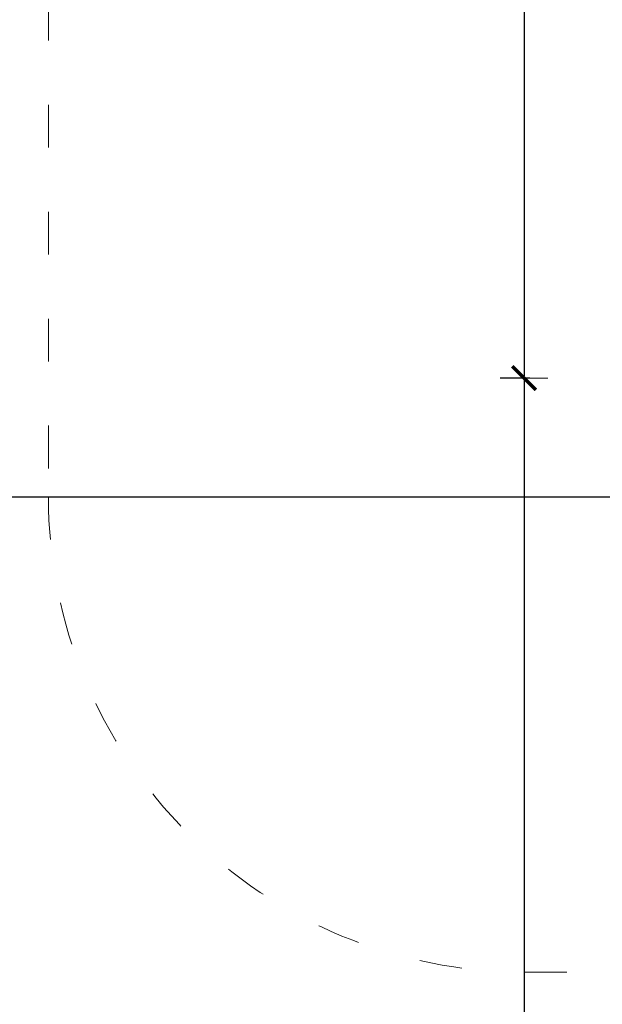
# Model space of a CAD drawing. Extents: x 7826 to 8896, y -938 to -522.
# Drawn here: x 8608 to 8657, y -839 to -756 of the extents above; entities that cross this region are included whole.
import ezdxf

# ---------------------------------------------------------------- set-up
doc = ezdxf.new("R2010")
doc.units = 0
doc.header["$MEASUREMENT"] = 0
doc.linetypes.add('ACAD_ISO03W100', pattern=[30, 12, -18])
doc.linetypes.add('JIS_02_4.0', pattern=[5.5, 4, -1.5])
doc.layers.get('Defpoints').update_dxf_attribs({"color": 250})
doc.layers.add('0-03 wymiary', color=6, linetype='Continuous', lineweight=5)
doc.layers.add('1-02 wid cienki', color=8, linetype='Continuous', lineweight=5)
doc.styles.add('1-25', font='txt', dxfattribs={"height": 7})
doc.dimstyles.new('1-25', dxfattribs={"dimtxt": 7, "dimasz": 0.2, "dimexe": 2, "dimexo": 5, "dimgap": 1.25, "dimtad": 1, "dimdec": 0, "dimrnd": 0.5, "dimtxsty": '1-25', "dimblk": 'BG dim mark', "dimcen": 0, "dimclrd": 256, "dimclre": 8, "dimclrt": 11, "dimadec": 0, "dimazin": 0, "dimtfac": 1, "dimtdec": 0, "dimtix": 1, "dimtmove": 1, "dimatfit": 3, "dimfxl": 0.5, "dimtfill": 1, "dimarcsym": 0})

# ---------------------------------------------------------------- blocks, each defined once
blk = doc.blocks.new('BG dim mark')
for p, q in [((0, -10), (0, 10)), ((10, 0), (-10, 0))]:
    blk.add_line(p, q)
at = {"color": 0, "linetype": 'ByBlock', "const_width": 1.5}
blk.add_lwpolyline([(5, 5), (-5, -5)], dxfattribs=at)
blk = doc.blocks.new('*D16')
at = {"layer": '0-03 wymiary', "color": 8, "linetype": 'JIS_02_4.0', "lineweight": -2, "transparency": 16777216}
for p, q in [((-192.853, 64.849), (-195.353, 64.849)), ((-192.853, -47.154), (-195.353, -47.154))]:
    blk.add_line(p, q, dxfattribs=at)
at = {"layer": '0-03 wymiary', "lineweight": -2, "transparency": 16777216}
blk.add_line((-193.353, 64.649), (-193.353, -46.954), dxfattribs=at)
at = {"layer": 'Defpoints', "color": 0, "transparency": 16777216}
for p in [(-183.353, 64.849), (-193.353, -47.154), (-183.353, -47.154)]:
    blk.add_point(p, dxfattribs=at)
at = {"layer": '0-03 wymiary', "lineweight": -2, "transparency": 16777216, "xscale": 0.2, "yscale": 0.2, "zscale": 0.2}
for p, rotation in [((-193.353, 64.849), 90), ((-193.353, -47.154), 270)]:
    blk.add_blockref('BG dim mark', p, dxfattribs=dict(at, rotation=rotation))
at = {"layer": '0-03 wymiary', "color": 11, "transparency": 16777216, "insert": (-198.118, 8.847), "char_height": 7, "attachment_point": 5, "rotation": 90, "style": '1-25', "bg_fill": 3, "box_fill_scale": 1.1, "bg_fill_color": 256, "bg_fill_true_color": 13158600, "bg_fill_transparency": 0}
blk.add_mtext('112', dxfattribs=at)
blk = doc.blocks.new('*D17')
at = {"layer": '0-03 wymiary', "color": 8, "linetype": 'JIS_02_4.0', "lineweight": -2, "transparency": 16777216}
for p, q in [((-192.853, -47.154), (-195.353, -47.154)), ((-192.853, -197.154), (-195.353, -197.154))]:
    blk.add_line(p, q, dxfattribs=at)
at = {"layer": '0-03 wymiary', "lineweight": -2, "transparency": 16777216}
blk.add_line((-193.353, -47.354), (-193.353, -196.954), dxfattribs=at)
at = {"layer": 'Defpoints', "color": 0, "transparency": 16777216}
for p in [(-183.353, -47.154), (-193.353, -197.154), (-141.732, -197.154)]:
    blk.add_point(p, dxfattribs=at)
at = {"layer": '0-03 wymiary', "lineweight": -2, "transparency": 16777216, "xscale": 0.2, "yscale": 0.2, "zscale": 0.2}
for p, rotation in [((-193.353, -47.154), 90), ((-193.353, -197.154), 270)]:
    blk.add_blockref('BG dim mark', p, dxfattribs=dict(at, rotation=rotation))
at = {"layer": '0-03 wymiary', "color": 11, "transparency": 16777216, "insert": (-198.177, -122.154), "char_height": 7, "attachment_point": 5, "rotation": 90, "style": '1-25', "bg_fill": 3, "box_fill_scale": 1.1, "bg_fill_color": 256, "bg_fill_true_color": 13158600, "bg_fill_transparency": 0}
blk.add_mtext('150', dxfattribs=at)
blk = doc.blocks.new('*D20')
at = {"layer": '0-03 wymiary', "color": 8, "linetype": 'JIS_02_4.0', "lineweight": -2, "transparency": 16777216}
for p, q in [((-333.353, -56.654), (-333.353, -59.154)), ((-183.353, -56.654), (-183.353, -59.154))]:
    blk.add_line(p, q, dxfattribs=at)
at = {"layer": '0-03 wymiary', "lineweight": -2, "transparency": 16777216}
blk.add_line((-333.153, -57.154), (-183.553, -57.154), dxfattribs=at)
at = {"layer": 'Defpoints', "color": 0, "transparency": 16777216}
for p in [(-333.353, 8.847), (-183.353, -47.154), (-183.353, -57.154)]:
    blk.add_point(p, dxfattribs=at)
at = {"layer": '0-03 wymiary', "lineweight": -2, "transparency": 16777216, "xscale": 0.2, "yscale": 0.2, "zscale": 0.2, "rotation": 180}
blk.add_blockref('BG dim mark', (-333.353, -57.154), dxfattribs=at)
at = {"layer": '0-03 wymiary', "lineweight": -2, "transparency": 16777216, "xscale": 0.2, "yscale": 0.2, "zscale": 0.2}
blk.add_blockref('BG dim mark', (-183.353, -57.154), dxfattribs=at)
at = {"layer": '0-03 wymiary', "color": 11, "transparency": 16777216, "insert": (-258.353, -52.33), "char_height": 7, "attachment_point": 5, "style": '1-25', "bg_fill": 3, "box_fill_scale": 1.1, "bg_fill_color": 256, "bg_fill_true_color": 13158600, "bg_fill_transparency": 0}
blk.add_mtext('150', dxfattribs=at)
blk = doc.blocks.new('*U15')
at = {"layer": '1-02 wid cienki', "linetype": 'ACAD_ISO03W100', "ltscale": 0.3}
blk.add_lwpolyline([(-193.353, -97.154), (-90.11, -97.154, 0.414214), (-50.11, -57.154), (-50.11, 74.849, 0.414214), (-90.11, 114.849), (-193.353, 114.849, 0.414214), (-233.353, 74.849), (-233.353, -57.154, 0.414214)], format="xyb", close=True, dxfattribs=at)
at = {"layer": '0-03 wymiary'}
dim = blk.add_linear_dim(base=(-193.353, -47.154), p1=(-183.353, 64.849), p2=(-183.353, -47.154), angle=90, dimstyle='1-25', override={"dimfxlon": 1}, dxfattribs=at)
dim.commit()
dim.dimension.update_dxf_attribs({"geometry": '*D16', "text_midpoint": (-198.118, 8.847)})
dim = blk.add_linear_dim(base=(-193.353, -197.154), p1=(-183.353, -47.154), p2=(-141.732, -197.154), angle=90, dimstyle='1-25', override={"dimfxlon": 1}, dxfattribs=at)
dim.commit()
dim.dimension.update_dxf_attribs({"geometry": '*D17', "text_midpoint": (-198.177, -122.154)})
dim = blk.add_linear_dim(base=(-183.353, -57.154), p1=(-333.353, 8.847), p2=(-183.353, -47.154), dimstyle='1-25', override={"dimfxlon": 1}, dxfattribs=at)
dim.commit()
dim.dimension.update_dxf_attribs({"geometry": '*D20', "text_midpoint": (-258.353, -52.33)})

msp = doc.modelspace()

# ---------------------------------------------------------------- block references
msp.add_blockref('*U15', (8844.233, -738.797))

doc.saveas('drawing.dxf')
